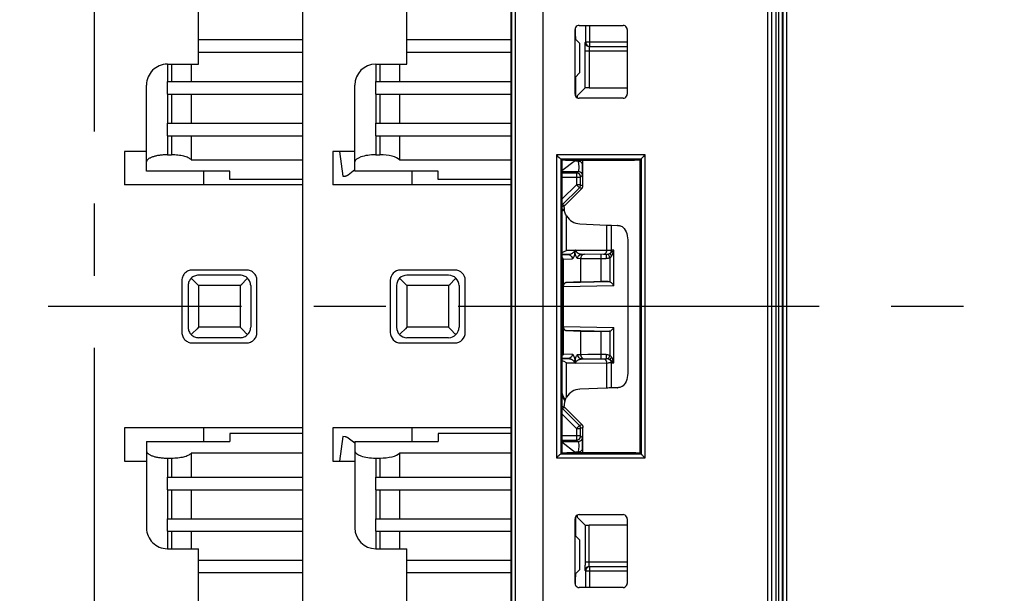
# Model space of a CAD drawing. Units: millimetres. Extents: x 0 to 420, y 0 to 297.
# Drawn here: x 35 to 59, y 134 to 148 of the extents above; entities that cross this region are included whole.
import ezdxf

# ---------------------------------------------------------------- set-up
doc = ezdxf.new("R2010")
doc.units = ezdxf.units.MM
doc.header["$LTSCALE"] = 23.1
doc.linetypes.add('CENTER', pattern=[0.6, 0.375, -0.075, 0.075, -0.075])
doc.linetypes.add('PHANTOM', pattern=[0.8, 0.45, -0.05, 0.1, -0.05, 0.1, -0.05])
doc.layers.get('0').update_dxf_attribs({"linetype": 'CONTINUOUS'})
doc.layers.add('AXIS_PART', color=7, linetype='CONTINUOUS')
doc.layers.add('DEFAULT_3', color=7, linetype='PHANTOM')
doc.styles.get("Standard").update_dxf_attribs({"font": 'arial.ttf'})
doc.dimstyles.new('DIMSTYLE_1', dxfattribs={"dimtxt": 3.5, "dimasz": 3.5, "dimexe": 1, "dimexo": 0, "dimgap": 0.875, "dimtad": 1, "dimdec": 0, "dimlfac": 2, "dimdsep": 46, "dimtxsty": 'Standard', "dimblk": '_FILLED', "dimblk1": '_FILLED', "dimblk2": '_FILLED', "dimcen": 0.09, "dimclrt": 5, "dimadec": 0, "dimazin": 0, "dimtp": 0.05, "dimtm": 0.05, "dimtfac": 1, "dimtdec": 0, "dimtofl": 0, "dimtmove": 0, "dimatfit": 3, "dimldrblk": '_FILLED', "dimfxl": 1, "dimtolj": 1, "dimarcsym": 0})

# ---------------------------------------------------------------- blocks, each defined once
blk = doc.blocks.new('_FILLED')
at = {"color": 0, "linetype": 'ByBlock'}
blk.add_solid([(0, 0), (-1, 0.1786), (-1, -0.1786)], dxfattribs=at)
blk = doc.blocks.new('*D1')
at = {"color": 2, "linetype": 'Continuous'}
for p, q in [((44.584, 190.216), (18.675, 190.216)), ((19.675, 190.216), (19.675, 141.183)), ((19.675, 92.15), (19.675, 141.183)), ((44.584, 92.15), (18.675, 92.15))]:
    blk.add_line(p, q, dxfattribs=at)
at = {"color": 2, "linetype": 'Continuous', "xscale": 3.5, "yscale": 3.5, "zscale": 3.5}
for p, rotation in [((19.675, 190.216), 90), ((19.675, 92.15), 270)]:
    blk.add_blockref('_FILLED', p, dxfattribs=dict(at, rotation=rotation))
at = {"color": 5, "linetype": 'Continuous', "insert": (15.3, 141.183), "char_height": 3.5, "width": 8.15799, "attachment_point": 2, "rotation": 90, "line_spacing_factor": 0.9}
blk.add_mtext('196', dxfattribs=at)
blk = doc.blocks.new('*D13')
at = {"color": 2, "linetype": 'Continuous'}
for p, q in [((76.957, 182.466), (28.463, 182.466)), ((29.463, 182.466), (29.463, 141.183)), ((29.463, 99.9), (29.463, 141.183)), ((76.957, 99.9), (28.463, 99.9))]:
    blk.add_line(p, q, dxfattribs=at)
at = {"color": 2, "linetype": 'Continuous', "xscale": 3.5, "yscale": 3.5, "zscale": 3.5}
for p, rotation in [((29.463, 182.466), 90), ((29.463, 99.9), 270)]:
    blk.add_blockref('_FILLED', p, dxfattribs=dict(at, rotation=rotation))
at = {"color": 5, "linetype": 'Continuous', "insert": (25.088, 141.183), "char_height": 3.5, "width": 8.15799, "attachment_point": 2, "rotation": 90, "line_spacing_factor": 0.9}
blk.add_mtext('165', dxfattribs=at)

msp = doc.modelspace()

# ---------------------------------------------------------------- linework, layer by layer
at = {"color": 9, "linetype": 'CENTER'}
msp.add_line((36.9569, 76.0536), (36.9569, 168.216), dxfattribs=at)
at = {"color": 7, "linetype": 'Continuous'}
for p, q in [((46.9569, 112.3219), (46.9569, 161.041)), ((46.968, 156.6775), (46.968, 125.6275)), ((53.2163, 125.7053), (53.2163, 156.6387)), ((44.4569, 146.9698), (44.4569, 149.6523)), ((48.4925, 146.2524), (48.4925, 147.8026)), ((48.7432, 147.9025), (48.7432, 147.4988)), ((49.7425, 147.8025), (49.7425, 146.2525)), ((46.9569, 147.5523), (44.4569, 147.5523)), ((48.6069, 147.4673), (48.4925, 147.5817)), ((48.5018, 147.6364), (48.5018, 147.5724)), ((48.6069, 146.7673), (48.6069, 147.4673)), ((46.9569, 147.2523), (44.4569, 147.2523)), ((48.7323, 146.3988), (48.7324, 147.3623)), ((48.8173, 147.4022), (48.8302, 147.4005)), ((49.7425, 147.3896), (48.834, 147.3896)), ((43.7069, 146.9698), (44.4569, 146.9698)), ((44.2815, 146.9698), (44.2815, 146.5523)), ((48.4925, 146.6529), (48.6069, 146.7673)), ((43.7069, 146.2523), (43.7069, 146.5523)), ((43.7069, 146.5523), (46.9569, 146.5523)), ((48.5018, 146.6621), (48.5018, 146.2125)), ((43.2069, 144.3977), (43.2069, 146.4698)), ((48.5424, 146.209), (48.7323, 146.3988)), ((48.8323, 146.3997), (49.7425, 146.3997)), ((43.7069, 146.2523), (46.9569, 146.2523)), ((44.2815, 146.2523), (44.2815, 145.5523)), ((43.7069, 145.2523), (43.7069, 145.5523)), ((43.7069, 145.5523), (46.9569, 145.5523)), ((43.7069, 145.2523), (46.9569, 145.2523)), ((44.2815, 145.2523), (44.2815, 144.6757)), ((42.6769, 144.8698), (42.6769, 144.0698)), ((43.2069, 144.8698), (42.6769, 144.8698)), ((43.7069, 144.7937), (43.8069, 144.7937)), ((44.2815, 144.6757), (46.9569, 144.6757)), ((48.0454, 144.7922), (48.0737, 144.764)), ((48.0737, 144.764), (48.107, 144.7323)), ((48.1555, 144.6919), (48.1547, 144.6922)), ((48.1757, 144.6717), (48.1555, 144.6919)), ((48.1757, 144.6717), (48.1757, 137.6334)), ((48.1757, 144.4146), (48.5007, 144.6689)), ((48.2608, 144.6688), (49.9183, 144.6689)), ((48.5015, 144.6382), (48.5026, 144.6689)), ((48.5697, 144.638), (48.5015, 144.6382)), ((48.6815, 144.0516), (48.6815, 144.6689)), ((50.0565, 144.6673), (50.0135, 144.6681)), ((50.0565, 144.6694), (50.0793, 144.6922)), ((50.0565, 137.6356), (50.0565, 144.6694)), ((50.0793, 144.6922), (50.0796, 144.6929)), ((45.2069, 144.3977), (43.2069, 144.3977)), ((44.5849, 144.0698), (44.5849, 144.3977)), ((45.2069, 144.2023), (45.2069, 144.3977)), ((48.1757, 144.3961), (48.5663, 144.3961)), ((48.5734, 144.4044), (48.5663, 144.3961)), ((48.6697, 144.4918), (48.67, 144.5522)), ((41.9569, 138.1023), (41.9569, 144.2023)), ((46.9569, 144.2023), (45.2069, 144.2023)), ((48.5258, 144.3556), (48.1757, 144.3556)), ((48.5517, 144.3522), (48.5258, 144.3556)), ((48.6258, 144.0747), (48.6258, 144.2556)), ((46.9569, 144.0698), (42.6769, 144.0698)), ((48.1757, 143.5832), (48.5965, 144.004)), ((48.2313, 143.56), (48.6522, 143.9809)), ((48.6806, 144.0386), (48.6815, 144.0516)), ((48.231, 143.5305), (48.2313, 143.5645)), ((48.2313, 143.5645), (48.2315, 143.5758)), ((48.2869, 143.326), (48.2747, 143.3479)), ((48.606, 143.1352), (49.2481, 143.1078)), ((49.3632, 143.1033), (49.5131, 143.0983)), ((49.7553, 142.7521), (49.7556, 142.7358)), ((49.7556, 142.7361), (49.7556, 139.5632)), ((48.207, 142.2901), (48.2074, 141.6367)), ((49.235, 142.4021), (49.1721, 142.4021)), ((45.6069, 142.0273), (44.3069, 142.0273)), ((45.4569, 141.9023), (44.4569, 141.9023)), ((45.4926, 141.6877), (45.6104, 141.8059)), ((45.6104, 141.8059), (45.6337, 141.829)), ((44.0569, 141.7773), (44.0569, 140.5273)), ((44.2069, 141.6523), (44.2069, 140.6523)), ((45.4569, 141.6523), (45.4926, 141.6877)), ((45.7069, 141.6523), (45.7069, 140.6523)), ((45.8569, 140.5273), (45.8569, 141.7773)), ((48.2084, 141.6247), (48.2084, 140.6742)), ((48.6238, 141.7441), (48.2849, 141.728)), ((48.6839, 141.7455), (48.7956, 141.7467)), ((48.7956, 141.7467), (48.9454, 141.7475)), ((48.9454, 141.7475), (49.1156, 141.7477)), ((49.2842, 141.7477), (49.1156, 141.7477)), ((44.4221, 140.6177), (44.3038, 140.4989)), ((44.4569, 140.6523), (44.4221, 140.6177)), ((48.2098, 140.6602), (48.2098, 140.0087)), ((44.3038, 140.4989), (44.2802, 140.4755)), ((45.4569, 140.4023), (44.4569, 140.4023)), ((48.2862, 140.5709), (48.6245, 140.5548)), ((48.9461, 140.5515), (48.7963, 140.5523)), ((49.1163, 140.5512), (48.9461, 140.5515)), ((49.2813, 140.5512), (49.1206, 140.5512)), ((44.3069, 140.2773), (45.6069, 140.2773)), ((49.1721, 139.8969), (49.235, 139.8969)), ((49.7556, 139.5634), (49.7553, 139.5472)), ((49.2481, 139.1913), (48.606, 139.1638)), ((49.5132, 139.2009), (49.3632, 139.1958)), ((48.2797, 138.9604), (48.2869, 138.9729)), ((48.5965, 138.2953), (48.1757, 138.7161)), ((48.2313, 138.735), (48.231, 138.7684)), ((48.6522, 138.3184), (48.2313, 138.7394)), ((48.6806, 138.2608), (48.6815, 138.2477)), ((48.6815, 137.6361), (48.6815, 138.2477)), ((42.6769, 138.2348), (42.6769, 137.4348)), ((46.9569, 138.2348), (42.6769, 138.2348)), ((44.5849, 137.9069), (44.5849, 138.2348)), ((45.2069, 138.1023), (45.2069, 137.9069)), ((46.9569, 138.1023), (45.2069, 138.1023)), ((48.6224, 138.0179), (48.6258, 138.0438)), ((48.6258, 138.0438), (48.6258, 138.2246)), ((43.2069, 137.9069), (43.2069, 135.8348)), ((43.2069, 137.9069), (45.2069, 137.9069)), ((48.1757, 137.9438), (48.5258, 137.9438)), ((48.5663, 137.9033), (48.1757, 137.9032)), ((48.5001, 137.6361), (48.1757, 137.89)), ((48.67, 137.7471), (48.6697, 137.8075)), ((44.2815, 137.6288), (44.2815, 137.0523)), ((46.9569, 137.6288), (44.2815, 137.6288)), ((48.0737, 137.5411), (48.0454, 137.5129)), ((48.1547, 137.6129), (48.1555, 137.6131)), ((48.1757, 137.6334), (48.1555, 137.6131)), ((49.9497, 137.6363), (48.291, 137.6362)), ((48.5015, 137.6612), (48.5697, 137.6613)), ((48.5024, 137.6361), (48.5015, 137.6612)), ((48.5015, 137.6612), (48.5016, 137.6361)), ((48.5756, 137.7283), (48.5696, 137.6613)), ((50.0565, 137.6356), (50.0793, 137.6128)), ((50.0796, 137.6122), (50.0793, 137.6128)), ((42.6769, 137.4348), (43.2069, 137.4348)), ((43.7069, 137.5109), (43.8069, 137.5109)), ((43.7069, 136.7523), (43.7069, 137.0523)), ((43.7069, 137.0523), (46.9569, 137.0523)), ((43.7069, 136.7523), (46.9569, 136.7523)), ((44.2815, 136.7523), (44.2815, 136.0523)), ((43.7069, 135.7523), (43.7069, 136.0523)), ((43.7069, 136.0523), (46.9569, 136.0523)), ((48.4925, 134.5024), (48.4925, 136.0526)), ((48.5018, 136.0926), (48.5018, 135.6424)), ((48.7323, 135.9005), (48.5424, 136.0904)), ((48.7323, 135.9005), (48.7324, 134.9371)), ((49.7425, 135.8997), (48.8323, 135.8997)), ((49.7425, 136.0525), (49.7425, 134.5025)), ((43.7069, 135.7523), (46.9569, 135.7523)), ((44.2815, 135.7523), (44.2815, 135.3348)), ((48.6069, 135.5373), (48.4925, 135.6517)), ((48.6069, 134.8373), (48.6069, 135.5373)), ((43.7069, 135.3348), (44.4569, 135.3348)), ((44.4569, 132.6523), (44.4569, 135.3348)), ((46.9569, 135.0523), (44.4569, 135.0523)), ((46.9569, 134.7523), (44.4569, 134.7523)), ((48.4925, 134.7229), (48.6069, 134.8373)), ((48.5018, 134.7321), (48.5018, 134.6629)), ((48.7466, 134.8264), (48.7432, 134.8005)), ((48.7432, 134.8005), (48.7432, 134.4025)), ((48.7566, 134.8505), (48.7466, 134.8264)), ((48.834, 134.9097), (49.7425, 134.9097))]:
    msp.add_line(p, q, dxfattribs=at)
at = {"color": 9, "linetype": 'Continuous'}
for p, q in [((53.5745, 125.5716), (53.5745, 156.7334)), ((47.0569, 156.6479), (47.0569, 125.6867)), ((47.7298, 125.6977), (47.7298, 156.6424)), ((53.1088, 156.6382), (53.1088, 125.7061)), ((53.3172, 125.7045), (53.3172, 156.6391)), ((53.3706, 156.6374), (53.3706, 125.6676)), ((53.4706, 125.6696), (53.4706, 156.6354)), ((53.4745, 156.6354), (53.4745, 125.6696)), ((48.8432, 147.3988), (48.8432, 147.9025)), ((48.7432, 147.4988), (48.734, 147.4896)), ((49.7425, 147.4988), (48.7432, 147.4988)), ((48.7323, 147.2896), (49.7425, 147.2896)), ((43.7069, 146.9698), (43.7069, 146.5523)), ((43.8069, 146.9698), (43.8069, 146.5523)), ((46.968, 146.824), (46.9569, 146.824)), ((43.7069, 146.2523), (43.7069, 145.5523)), ((43.8069, 146.2523), (43.8069, 145.5523)), ((43.7069, 145.2523), (43.7069, 144.7937)), ((43.8069, 145.2523), (43.8069, 144.7937)), ((48.0454, 144.7922), (48.0454, 137.5129)), ((50.1705, 144.7922), (48.0454, 144.7922)), ((48.1555, 137.6131), (48.1555, 144.6919)), ((48.5707, 144.6689), (48.5697, 144.638)), ((48.6741, 144.6689), (48.67, 144.5522)), ((50.0796, 144.6929), (50.0796, 137.6122)), ((50.1705, 137.5129), (50.1705, 144.7922)), ((48.5258, 144.3556), (48.5663, 144.3961)), ((48.1757, 144.2556), (48.6258, 144.2556)), ((48.5258, 144.3556), (48.5258, 144.0747)), ((48.6662, 144.2961), (48.6258, 144.2556)), ((48.6626, 144.3229), (48.6663, 144.2961)), ((48.1757, 143.7247), (48.5258, 144.0747)), ((48.5258, 144.0747), (48.5965, 144.004)), ((48.6258, 144.0747), (48.5258, 144.0747)), ((48.6522, 143.9809), (48.5965, 144.004)), ((48.6258, 144.0747), (48.6815, 144.0516)), ((48.1778, 143.5373), (48.2322, 143.5909)), ((48.2869, 142.4981), (48.2869, 143.326)), ((48.5949, 143.1464), (48.5947, 143.1465)), ((49.2481, 143.1078), (49.2481, 142.5029)), ((49.3632, 142.5015), (49.3632, 143.1033)), ((48.4924, 142.4981), (48.2869, 142.4981)), ((48.5049, 142.5074), (49.2923, 142.5024)), ((49.2923, 142.5024), (49.3632, 142.5015)), ((49.4195, 142.5004), (49.3632, 142.5015)), ((49.4195, 141.6486), (49.4195, 142.5004)), ((48.1757, 142.3926), (48.3255, 142.3982)), ((48.3255, 142.3982), (48.1757, 142.3982)), ((48.207, 142.2901), (48.4228, 142.2982)), ((48.5563, 142.3082), (48.6238, 142.305)), ((48.6238, 142.305), (48.6238, 141.7441)), ((48.6546, 142.4082), (48.7221, 142.405)), ((49.235, 142.4021), (48.6546, 142.4082)), ((49.1198, 142.3271), (49.1196, 142.3714)), ((49.1199, 141.7477), (49.1198, 142.3271)), ((49.1199, 142.3021), (49.2358, 142.3021)), ((49.1924, 142.4066), (49.1721, 142.4029)), ((49.2977, 142.3934), (49.3106, 142.3611)), ((49.3106, 142.3611), (49.3272, 142.3189)), ((49.3272, 142.3189), (49.3272, 141.7396)), ((44.4569, 141.6523), (44.4569, 140.6523)), ((45.4569, 141.6523), (44.4569, 141.6523)), ((45.4569, 141.6523), (45.4569, 140.6523)), ((49.4195, 141.6486), (48.2084, 141.6247)), ((48.2849, 141.728), (49.2842, 141.7477)), ((45.4569, 140.6523), (44.4569, 140.6523)), ((48.2084, 140.6742), (49.4195, 140.6504)), ((49.4195, 139.7986), (49.4195, 140.6504)), ((49.2842, 140.5512), (48.2862, 140.5709)), ((48.6245, 140.5548), (48.6245, 139.994)), ((49.3272, 140.5594), (49.3272, 139.98)), ((48.3264, 139.9008), (48.1757, 139.9064)), ((48.1757, 139.9008), (48.3264, 139.9008)), ((48.4237, 140.0008), (48.2098, 140.0087)), ((48.6245, 139.994), (48.5572, 139.9908)), ((48.6473, 139.9943), (48.6245, 139.994)), ((48.7984, 139.9954), (48.6473, 139.9943)), ((48.6555, 139.8908), (49.235, 139.8969)), ((49.1206, 139.9969), (48.7984, 139.9954)), ((49.2358, 139.9969), (49.1206, 139.9969)), ((49.3126, 139.9852), (49.3272, 139.98)), ((48.2869, 138.9729), (48.2869, 139.8008)), ((48.2869, 139.8008), (48.4933, 139.8008)), ((48.5058, 139.7916), (49.2923, 139.7965)), ((49.2452, 139.8228), (49.2481, 139.7961)), ((49.2481, 139.7961), (49.2481, 139.1913)), ((49.3632, 139.7975), (49.2923, 139.7965)), ((49.3632, 139.7975), (49.4195, 139.7986)), ((49.3632, 139.1958), (49.3632, 139.7975)), ((48.1924, 138.9757), (48.1757, 139.0049)), ((48.2103, 138.9449), (48.1924, 138.9757)), ((48.5947, 139.1528), (48.5949, 139.1528)), ((48.2322, 138.7084), (48.1757, 138.7641)), ((48.2357, 138.9282), (48.251, 138.8944)), ((48.5258, 138.2246), (48.1757, 138.5747)), ((48.5965, 138.2953), (48.5258, 138.2246)), ((48.5965, 138.2953), (48.6522, 138.3184)), ((48.6815, 138.2477), (48.6258, 138.2246)), ((48.6258, 138.0438), (48.1757, 138.0438)), ((48.5258, 138.2246), (48.5258, 137.9438)), ((48.5258, 138.2246), (48.6258, 138.2246)), ((48.6258, 138.0438), (48.6662, 138.0033)), ((48.5663, 137.9033), (48.5258, 137.9438)), ((48.5931, 137.9069), (48.5663, 137.9033)), ((48.5697, 137.6613), (48.5705, 137.6361)), ((48.67, 137.7471), (48.6739, 137.6361)), ((43.7069, 137.5109), (43.7069, 137.0523)), ((43.8069, 137.5109), (43.8069, 137.0523)), ((48.0454, 137.5129), (50.1705, 137.5129)), ((43.7069, 136.7523), (43.7069, 136.0523)), ((43.8069, 136.7523), (43.8069, 136.0523)), ((48.8323, 135.0097), (48.8323, 135.8997)), ((43.7069, 135.7523), (43.7069, 135.3348)), ((43.8069, 135.7523), (43.8069, 135.3348)), ((46.9569, 135.4754), (46.968, 135.4754)), ((49.7425, 135.0097), (48.7323, 135.0097)), ((48.7326, 134.8989), (48.7324, 134.9371)), ((48.8329, 134.9601), (48.8323, 135.0097)), ((48.8334, 134.9232), (48.8329, 134.9601)), ((48.733, 134.8443), (48.7326, 134.8989)), ((48.734, 134.8097), (48.7432, 134.8005)), ((48.7432, 134.8005), (49.7425, 134.8005)), ((48.8072, 134.906), (48.834, 134.9097)), ((48.8432, 134.4025), (48.8432, 134.9005))]:
    msp.add_line(p, q, dxfattribs=at)
at = {"color": 7, "linetype": 'Continuous'}
for points in [[(48.5925, 147.9025), (48.5665, 147.8991), (48.5424, 147.8891), (48.5217, 147.8732), (48.5059, 147.8526), (48.4959, 147.8285), (48.4925, 147.8026)], [(49.7425, 147.8025), (49.7391, 147.8285), (49.7291, 147.8526), (49.7134, 147.8732), (49.6928, 147.8891), (49.6688, 147.8991), (49.6429, 147.9025)], [(48.7432, 147.4988), (48.7466, 147.4729), (48.7566, 147.4488), (48.7725, 147.4281), (48.7932, 147.4122), (48.8173, 147.4022)], [(48.4925, 146.2524), (48.4959, 146.2266), (48.5059, 146.2025), (48.5217, 146.1819), (48.5423, 146.166), (48.5665, 146.156), (48.5925, 146.1525)], [(49.6429, 146.1525), (49.6688, 146.156), (49.6928, 146.166), (49.7134, 146.1818), (49.7291, 146.2025), (49.7391, 146.2266), (49.7425, 146.2525)], [(48.107, 144.7323), (48.1213, 144.7191), (48.1338, 144.7081), (48.1437, 144.6997), (48.1508, 144.6945), (48.1547, 144.6922)], [(48.2608, 144.6688), (48.2318, 144.6685), (48.2038, 144.6681), (48.1772, 144.6675), (48.1757, 144.6674)], [(48.5696, 144.6381), (48.5756, 144.5714), (48.579, 144.5126), (48.5797, 144.464), (48.5779, 144.4275), (48.5734, 144.4044)], [(48.67, 144.5522), (48.6691, 144.5637), (48.6663, 144.5751), (48.6617, 144.5862), (48.6555, 144.5966), (48.6477, 144.606), (48.6387, 144.6144), (48.6286, 144.6216), (48.6177, 144.6275), (48.6062, 144.6321), (48.5942, 144.6354), (48.582, 144.6373), (48.5697, 144.638)], [(50.0135, 144.6681), (49.9816, 144.6685), (49.9499, 144.6688), (49.9183, 144.6689)], [(50.1705, 144.7922), (50.1522, 144.7734), (50.1351, 144.756), (50.1199, 144.74), (50.1066, 144.7257), (50.0955, 144.7135), (50.0871, 144.7036), (50.0817, 144.6968), (50.0796, 144.6929)], [(48.6258, 144.2556), (48.6224, 144.2815), (48.6124, 144.3056), (48.5965, 144.3263), (48.5758, 144.3422), (48.5517, 144.3522)], [(48.5965, 144.004), (48.6051, 144.0138), (48.6124, 144.0247), (48.6182, 144.0364), (48.6224, 144.0488), (48.6249, 144.0617), (48.6258, 144.0747)], [(48.6522, 143.9809), (48.6608, 143.9908), (48.6681, 144.0016), (48.6739, 144.0134), (48.6781, 144.0258), (48.6806, 144.0386)], [(48.231, 143.5305), (48.231, 143.5227), (48.2312, 143.5147), (48.2316, 143.5064), (48.2321, 143.4979), (48.2329, 143.4892), (48.2339, 143.4803)], [(48.2315, 143.5758), (48.2317, 143.5836), (48.232, 143.5888), (48.2322, 143.5909)], [(48.2361, 143.4653), (48.2357, 143.4678), (48.2353, 143.4703), (48.2349, 143.4729), (48.2346, 143.4754), (48.2342, 143.4779), (48.2339, 143.4803)], [(48.2747, 143.3479), (48.2641, 143.3704), (48.2548, 143.3936), (48.247, 143.4173), (48.2408, 143.4412), (48.2361, 143.4653)], [(49.5178, 143.0981), (49.5347, 143.0966), (49.5516, 143.094), (49.5684, 143.0902), (49.5853, 143.0853), (49.602, 143.0792), (49.6187, 143.072)], [(49.6187, 143.072), (49.6478, 143.0513), (49.6737, 143.0234), (49.6963, 142.9874), (49.7155, 142.9458), (49.7312, 142.9004), (49.7431, 142.8521), (49.7511, 142.8029), (49.7553, 142.7521)], [(48.1757, 142.4468), (48.1822, 142.4499), (48.2313, 142.4725), (48.2869, 142.4981)], [(48.4901, 142.4322), (48.491, 142.4418), (48.4926, 142.4526), (48.4957, 142.4666), (48.4998, 142.4799), (48.5028, 142.4925), (48.501, 142.5058)], [(48.5049, 142.5074), (48.5023, 142.5037), (48.4999, 142.5012), (48.4979, 142.5), (48.4961, 142.4995), (48.4942, 142.4988), (48.4924, 142.4981)], [(48.5067, 142.5105), (48.5074, 142.5051), (48.5085, 142.4999), (48.51, 142.4949), (48.5118, 142.49), (48.5139, 142.4853), (48.5163, 142.4807), (48.5187, 142.4762), (48.5213, 142.4718), (48.5241, 142.4674), (48.5269, 142.4632), (48.53, 142.4591), (48.5333, 142.455), (48.5368, 142.4512), (48.5405, 142.4475), (48.5444, 142.4439), (48.5486, 142.4405), (48.5531, 142.4372), (48.5578, 142.4341), (48.5629, 142.4312), (48.5682, 142.4284), (48.5738, 142.4257), (48.5797, 142.4232), (48.5858, 142.4209), (48.5922, 142.4187), (48.5989, 142.4166), (48.6059, 142.4147), (48.6132, 142.413), (48.6207, 142.4115), (48.6287, 142.4102), (48.6369, 142.4092), (48.6456, 142.4085), (48.6546, 142.4082)], [(49.4195, 142.5004), (49.4082, 142.4885), (49.3961, 142.4768), (49.3834, 142.4657), (49.3696, 142.4546), (49.3542, 142.443), (49.337, 142.4316)], [(49.3651, 142.3618), (49.3787, 142.3826), (49.3902, 142.4042), (49.3995, 142.4265), (49.4072, 142.4498), (49.414, 142.4745), (49.4195, 142.5004)], [(48.207, 142.2902), (48.2066, 142.2942), (48.2059, 142.2978), (48.2048, 142.3008), (48.2036, 142.3033), (48.2028, 142.3048), (48.202, 142.306), (48.2011, 142.3074), (48.2, 142.3089), (48.1988, 142.3104), (48.1975, 142.3119), (48.196, 142.3135), (48.1944, 142.3151), (48.1926, 142.3167), (48.1906, 142.3184), (48.1885, 142.3202), (48.1861, 142.3219), (48.1834, 142.3238), (48.1807, 142.3256), (48.1787, 142.3269), (48.177, 142.3279), (48.1757, 142.3286)], [(44.2802, 141.829), (44.3036, 141.8058), (44.3888, 141.7204)], [(44.3888, 141.7204), (44.4218, 141.6872), (44.4569, 141.6523)], [(48.2851, 141.728), (48.2801, 141.7276), (48.2754, 141.7268), (48.2709, 141.7257), (48.2665, 141.7243), (48.2624, 141.7226), (48.2584, 141.7207), (48.2547, 141.7186), (48.251, 141.7163), (48.2476, 141.7138), (48.2443, 141.7112), (48.2411, 141.7083), (48.2381, 141.7054), (48.2352, 141.7022), (48.2324, 141.6989), (48.2298, 141.6955), (48.2273, 141.6919), (48.2249, 141.6882), (48.2227, 141.6843), (48.2206, 141.6803), (48.2186, 141.676), (48.2167, 141.6716), (48.2149, 141.6668), (48.2134, 141.6623), (48.2117, 141.6564), (48.2097, 141.6477), (48.2074, 141.6367)], [(48.2087, 141.6419), (48.2091, 141.6387), (48.2093, 141.6358), (48.209, 141.633), (48.2087, 141.6304), (48.2085, 141.6276), (48.2084, 141.6247)], [(48.6238, 141.7441), (48.6474, 141.7449), (48.6839, 141.7455)], [(49.3272, 141.7396), (49.32, 141.7422), (49.3126, 141.7443), (49.3051, 141.7459), (49.2974, 141.747), (49.2894, 141.7476), (49.2813, 141.7477)], [(49.4195, 141.6486), (49.4096, 141.6681), (49.3973, 141.6861), (49.3833, 141.7019), (49.3677, 141.7159), (49.3501, 141.7282), (49.331, 141.738)], [(45.5252, 140.584), (45.4922, 140.6172), (45.4569, 140.6523)], [(48.2098, 140.6602), (48.2106, 140.6544), (48.2115, 140.649), (48.2126, 140.644), (48.2139, 140.6393), (48.2152, 140.6348), (48.2166, 140.6307), (48.2182, 140.6267), (48.2198, 140.6228), (48.2216, 140.6191), (48.2234, 140.6155), (48.2254, 140.612), (48.2274, 140.6087), (48.2296, 140.6055), (48.2319, 140.6023), (48.2343, 140.5993), (48.2367, 140.5964), (48.2394, 140.5935), (48.2421, 140.5908), (48.2449, 140.5883), (48.2479, 140.5858), (48.251, 140.5835), (48.2543, 140.5813), (48.2577, 140.5793), (48.2613, 140.5774), (48.265, 140.5757), (48.2689, 140.5742), (48.273, 140.573), (48.2772, 140.572), (48.2817, 140.5713), (48.2863, 140.5709)], [(49.331, 140.5609), (49.3501, 140.5707), (49.3677, 140.583), (49.3833, 140.597), (49.3973, 140.6128), (49.4096, 140.6308), (49.4195, 140.6504)], [(45.6337, 140.4755), (45.6103, 140.4987), (45.5252, 140.584)], [(48.7963, 140.5523), (48.6846, 140.5534), (48.6481, 140.5541), (48.6245, 140.5548)], [(49.3272, 140.5594), (49.32, 140.5568), (49.3126, 140.5547), (49.3051, 140.5531), (49.2974, 140.552), (49.2894, 140.5513), (49.2813, 140.5512)], [(48.2098, 140.0087), (48.2094, 140.0047), (48.2087, 140.0011), (48.2075, 139.998), (48.2063, 139.9955), (48.2055, 139.994), (48.2048, 139.9928), (48.2038, 139.9914), (48.2027, 139.9899), (48.2015, 139.9884), (48.2002, 139.9869), (48.1987, 139.9853), (48.1971, 139.9837), (48.1953, 139.982), (48.1933, 139.9803), (48.1911, 139.9786), (48.1887, 139.9768), (48.186, 139.9749), (48.1833, 139.9732), (48.1812, 139.9719), (48.1794, 139.9708), (48.178, 139.97), (48.1768, 139.9693), (48.1757, 139.9687)], [(48.3264, 139.9008), (48.3386, 139.9003), (48.3504, 139.8992), (48.3616, 139.8976), (48.3723, 139.8954), (48.3826, 139.8928), (48.3923, 139.8898), (48.4015, 139.8863), (48.4101, 139.8824), (48.4183, 139.878), (48.4259, 139.8731), (48.4333, 139.8677), (48.4403, 139.8619), (48.447, 139.8555), (48.4532, 139.8487), (48.459, 139.8414), (48.4645, 139.8337)], [(48.5076, 139.7885), (48.5079, 139.7939), (48.5085, 139.7993), (48.5096, 139.8045), (48.511, 139.8096), (48.5128, 139.8145), (48.5149, 139.8192), (48.5173, 139.8237), (48.52, 139.828), (48.5229, 139.8321), (48.526, 139.8361), (48.5293, 139.8399), (48.5328, 139.8437), (48.5364, 139.8473), (48.5403, 139.8509), (48.5443, 139.8544), (48.5486, 139.8578), (48.5531, 139.861), (48.5578, 139.8642), (48.5627, 139.8672), (48.5679, 139.8701), (48.5734, 139.8729), (48.5792, 139.8755), (48.5853, 139.8779), (48.5918, 139.8802), (48.5985, 139.8823), (48.6056, 139.8842), (48.6131, 139.8859), (48.6209, 139.8874), (48.629, 139.8887), (48.6375, 139.8897), (48.6463, 139.8904), (48.6555, 139.8908)], [(49.4195, 139.7986), (49.4139, 139.8247), (49.4071, 139.8495), (49.3993, 139.8728), (49.3901, 139.8951), (49.3786, 139.9166), (49.3651, 139.9372)], [(48.2869, 139.8008), (48.2313, 139.8264), (48.1822, 139.8491), (48.1757, 139.8522)], [(48.4911, 139.8669), (48.4915, 139.8613), (48.4921, 139.8555), (48.4928, 139.8496), (48.4938, 139.8438), (48.495, 139.8382), (48.4963, 139.8329), (48.4975, 139.828), (48.4987, 139.8233), (48.4997, 139.8188), (48.5005, 139.8142), (48.5022, 139.8048)], [(48.4933, 139.8008), (48.4952, 139.8001), (48.4971, 139.7994), (48.499, 139.7988), (48.501, 139.7976), (48.5033, 139.7951), (48.5058, 139.7916)], [(48.5022, 139.8048), (48.5036, 139.7984), (48.5057, 139.7914)], [(49.337, 139.8673), (49.3544, 139.8559), (49.3699, 139.8442), (49.3836, 139.833), (49.3963, 139.822), (49.4083, 139.8103), (49.4195, 139.7986)], [(49.7553, 139.5472), (49.7511, 139.4964), (49.7431, 139.4471), (49.7312, 139.3989), (49.7155, 139.3534), (49.6963, 139.3118), (49.6737, 139.2758), (49.6478, 139.2479), (49.6187, 139.2273)], [(49.6187, 139.2273), (49.602, 139.22), (49.5853, 139.2139), (49.5684, 139.209), (49.5516, 139.2052), (49.5347, 139.2026), (49.5178, 139.2011)], [(48.251, 138.8944), (48.2558, 138.908), (48.261, 138.9214), (48.2668, 138.9346), (48.273, 138.9476), (48.2797, 138.9604)], [(48.2319, 138.7975), (48.2311, 138.7826), (48.231, 138.7684)], [(48.2322, 138.7084), (48.2319, 138.7106), (48.2317, 138.7158), (48.2315, 138.7237), (48.2313, 138.735)], [(48.2419, 138.8625), (48.2382, 138.8458), (48.2354, 138.8293), (48.2333, 138.8132), (48.2319, 138.7975)], [(48.2473, 138.8826), (48.2463, 138.8792), (48.2454, 138.8759), (48.2445, 138.8726), (48.2436, 138.8692), (48.2427, 138.8658), (48.2419, 138.8625)], [(48.2473, 138.8826), (48.2479, 138.8846), (48.2485, 138.8867), (48.2492, 138.8886), (48.2498, 138.8906), (48.2504, 138.8925), (48.251, 138.8944)], [(48.6258, 138.2246), (48.6249, 138.2377), (48.6224, 138.2505), (48.6182, 138.2629), (48.6124, 138.2746), (48.6051, 138.2855), (48.5965, 138.2953)], [(48.6522, 138.3184), (48.6608, 138.3086), (48.6681, 138.2977), (48.6739, 138.286), (48.6781, 138.2736), (48.6806, 138.2608)], [(48.5258, 137.9438), (48.5517, 137.9472), (48.5758, 137.9572), (48.5965, 137.973), (48.6124, 137.9938), (48.6224, 138.0179)], [(48.5663, 137.9033), (48.5734, 137.895), (48.5779, 137.8722)], [(48.5779, 137.8722), (48.5797, 137.8358), (48.579, 137.7873), (48.5756, 137.7283)], [(48.1547, 137.6128), (48.1508, 137.6106), (48.1437, 137.6054), (48.1338, 137.597), (48.1213, 137.5859), (48.107, 137.5727), (48.0737, 137.5411)], [(48.1757, 137.6376), (48.1769, 137.6376), (48.2035, 137.637), (48.2314, 137.6366)], [(48.2314, 137.6366), (48.2606, 137.6363), (48.291, 137.6362)], [(48.5697, 137.6613), (48.582, 137.662), (48.5943, 137.664), (48.6063, 137.6673), (48.6179, 137.672), (48.6288, 137.6779), (48.6389, 137.6851), (48.648, 137.6936), (48.6557, 137.7031), (48.6619, 137.7135), (48.6664, 137.7246), (48.6691, 137.7358), (48.67, 137.7471)], [(49.9497, 137.6363), (49.9813, 137.6365), (50.0131, 137.637), (50.0565, 137.6378)], [(50.0796, 137.6122), (50.0817, 137.6082), (50.0871, 137.6014), (50.0955, 137.5916), (50.1066, 137.5793), (50.1198, 137.5651), (50.1351, 137.549), (50.1522, 137.5317), (50.1705, 137.5129)], [(48.5925, 136.1525), (48.5665, 136.1491), (48.5424, 136.1391), (48.5217, 136.1232), (48.5059, 136.1026), (48.4959, 136.0785), (48.4925, 136.0526)], [(49.7425, 136.0525), (49.7391, 136.0785), (49.7291, 136.1026), (49.7134, 136.1232), (49.6928, 136.1391), (49.6688, 136.1491), (49.6429, 136.1525)], [(48.8432, 134.9005), (48.8173, 134.8971), (48.7932, 134.8871), (48.7725, 134.8712), (48.7566, 134.8505)], [(48.4925, 134.5024), (48.4959, 134.4766), (48.5059, 134.4525), (48.5217, 134.4319), (48.5423, 134.416), (48.5665, 134.406), (48.5925, 134.4025)], [(49.6429, 134.4025), (49.6688, 134.406), (49.6928, 134.416), (49.7134, 134.4318), (49.7291, 134.4525), (49.7391, 134.4766), (49.7425, 134.5025)]]:
    msp.add_lwpolyline(points, dxfattribs=at)
at = {"color": 9, "linetype": 'Continuous'}
for points in [[(48.7324, 147.3623), (48.7328, 147.4304), (48.733, 147.4551), (48.7333, 147.4737), (48.7337, 147.485), (48.734, 147.4896)], [(48.7482, 147.4383), (48.7377, 147.4628), (48.734, 147.4896)], [(48.834, 147.3896), (48.8089, 147.3928), (48.7851, 147.4024), (48.7644, 147.4178), (48.7482, 147.4383)], [(48.834, 147.3896), (48.8335, 147.3861), (48.8331, 147.376), (48.8328, 147.3598), (48.8325, 147.3389), (48.8323, 147.315), (48.8323, 146.3997)], [(50.0793, 144.6922), (49.7584, 144.6922), (48.1547, 144.6922)], [(48.5663, 144.3961), (48.5914, 144.3929), (48.6152, 144.3833)], [(48.6152, 144.3833), (48.6359, 144.3679), (48.6521, 144.3474), (48.6626, 144.3229)], [(48.6677, 144.3269), (48.6684, 144.3652), (48.6697, 144.4918)], [(48.6662, 144.2961), (48.667, 144.3041), (48.6677, 144.3269)], [(48.2339, 143.4803), (48.2055, 143.4792), (48.1798, 143.4776), (48.1757, 143.4772)], [(48.2361, 143.4653), (48.2066, 143.4551), (48.1791, 143.4445), (48.1757, 143.443)], [(48.4924, 142.4981), (48.4863, 142.4934), (48.4807, 142.4882), (48.4756, 142.4828), (48.471, 142.4772), (48.467, 142.4713), (48.4636, 142.4653)], [(49.2481, 142.5029), (49.2456, 142.4778), (49.2383, 142.4541), (49.2265, 142.4335), (49.211, 142.4172), (49.1924, 142.4066)], [(49.337, 142.4316), (49.3446, 142.4413), (49.351, 142.452), (49.3562, 142.4635), (49.36, 142.4758), (49.3624, 142.4885), (49.3632, 142.5015)], [(48.4636, 142.4653), (48.4539, 142.4507), (48.4407, 142.437), (48.4224, 142.4239), (48.4033, 142.4138), (48.3876, 142.4077), (48.3706, 142.4032), (48.3496, 142.3996), (48.3255, 142.3982)], [(48.3255, 142.3982), (48.35, 142.3947), (48.3731, 142.385), (48.3932, 142.3695), (48.409, 142.3491), (48.4192, 142.3248), (48.4228, 142.2982)], [(48.4228, 142.2982), (48.4345, 142.3015), (48.4452, 142.3089), (48.455, 142.3203), (48.4638, 142.3353), (48.4717, 142.3531), (48.4787, 142.3748), (48.4849, 142.4014), (48.4901, 142.4324)], [(48.4901, 142.4324), (48.488, 142.4384), (48.4848, 142.4444), (48.4805, 142.4502), (48.4753, 142.4558), (48.4696, 142.4608), (48.4636, 142.4653)], [(48.4901, 142.4324), (48.4956, 142.404), (48.5019, 142.3795), (48.5089, 142.3594), (48.5167, 142.3427), (48.5254, 142.3288), (48.5349, 142.3182), (48.5451, 142.3114), (48.5563, 142.3082)], [(48.5563, 142.3082), (48.5595, 142.3333), (48.5689, 142.357), (48.584, 142.3777), (48.6042, 142.394), (48.6282, 142.4045), (48.6546, 142.4082)], [(48.7221, 142.405), (48.6974, 142.4017), (48.6741, 142.3922), (48.6537, 142.3767), (48.6378, 142.3563), (48.6274, 142.3318), (48.6238, 142.305)], [(48.6238, 142.305), (48.6464, 142.3046), (48.6833, 142.3043), (49.1199, 142.3021)], [(49.1196, 142.3714), (49.1195, 142.3876), (49.1192, 142.3982), (49.119, 142.4021)], [(49.235, 142.4021), (49.2449, 142.4023), (49.2547, 142.403), (49.2642, 142.4041), (49.2734, 142.4058), (49.2822, 142.4078), (49.2907, 142.4103)], [(49.235, 142.4021), (49.2352, 142.3987), (49.2354, 142.389), (49.2356, 142.3736)], [(49.2356, 142.3736), (49.2358, 142.3288), (49.2358, 142.3021)], [(49.3272, 142.3189), (49.3127, 142.3138), (49.2979, 142.3096), (49.2827, 142.3063), (49.2673, 142.304), (49.2517, 142.3026), (49.2358, 142.3021)], [(49.2907, 142.4103), (49.2985, 142.4131), (49.3063, 142.4161), (49.314, 142.4195), (49.3217, 142.4232), (49.3293, 142.4272), (49.337, 142.4316)], [(49.2907, 142.4103), (49.2933, 142.4042), (49.2977, 142.3934)], [(49.3651, 142.3618), (49.3593, 142.3533), (49.3533, 142.3453), (49.3471, 142.3379), (49.3407, 142.331), (49.3341, 142.3247), (49.3272, 142.3189)], [(49.337, 142.4316), (49.3371, 142.4243), (49.339, 142.4148), (49.3429, 142.4033), (49.3487, 142.3903), (49.3562, 142.3762), (49.3651, 142.3618)], [(49.1197, 139.8969), (49.12, 139.9003), (49.1202, 139.9099), (49.1203, 139.9254), (49.1205, 139.9458), (49.1206, 140.5512)], [(48.4237, 140.0008), (48.4206, 139.9758), (48.4113, 139.9522), (48.3963, 139.9316), (48.3764, 139.9154), (48.3526, 139.9047), (48.3264, 139.9008)], [(48.491, 139.8666), (48.4858, 139.8974), (48.4797, 139.9239), (48.4727, 139.9456), (48.4648, 139.9634), (48.456, 139.9785), (48.4462, 139.99), (48.4354, 139.9974), (48.4237, 140.0008)], [(48.5572, 139.9908), (48.5461, 139.9876), (48.5359, 139.9808), (48.5264, 139.9703), (48.5178, 139.9564), (48.5099, 139.9398), (48.5029, 139.9197), (48.4966, 139.8952), (48.491, 139.8666)], [(48.6555, 139.8908), (48.6308, 139.894), (48.6075, 139.9036), (48.5872, 139.919), (48.5712, 139.9395), (48.5608, 139.964), (48.5572, 139.9908)], [(48.6245, 139.994), (48.6277, 139.9689), (48.6371, 139.9451), (48.6523, 139.9244), (48.6724, 139.9082), (48.6965, 139.8977), (48.7229, 139.894)], [(49.1721, 139.8961), (49.1911, 139.8928), (49.2091, 139.8831)], [(49.2358, 139.9969), (49.2357, 139.9482), (49.2356, 139.9276), (49.2354, 139.9113), (49.2352, 139.9007), (49.235, 139.8969)], [(49.2907, 139.8886), (49.2821, 139.8912), (49.2731, 139.8932), (49.2639, 139.8949), (49.2545, 139.896), (49.2448, 139.8967), (49.235, 139.8969)], [(49.2358, 139.9969), (49.2515, 139.9964), (49.2671, 139.995), (49.2825, 139.9927), (49.2977, 139.9894), (49.3126, 139.9852)], [(49.3272, 139.98), (49.3041, 139.9215), (49.2981, 139.9065), (49.2935, 139.8952), (49.2907, 139.8886)], [(49.3272, 139.98), (49.334, 139.9743), (49.3407, 139.9679), (49.3471, 139.9611), (49.3533, 139.9536), (49.3593, 139.9457), (49.3651, 139.9372)], [(49.337, 139.8673), (49.3371, 139.8747), (49.339, 139.8841), (49.3429, 139.8956), (49.3487, 139.9087), (49.3562, 139.9228), (49.3651, 139.9372)], [(48.4645, 139.8337), (48.4712, 139.8387), (48.4771, 139.844), (48.4821, 139.8495), (48.4861, 139.8552), (48.4891, 139.8609), (48.491, 139.8666)], [(48.4933, 139.8008), (48.4872, 139.8056), (48.4816, 139.8107), (48.4765, 139.8161), (48.4719, 139.8218), (48.4679, 139.8277), (48.4645, 139.8337)], [(49.2091, 139.8831), (49.2249, 139.8677), (49.2372, 139.8472), (49.2452, 139.8228)], [(49.337, 139.8673), (49.3293, 139.8718), (49.3216, 139.8758), (49.314, 139.8795), (49.3063, 139.8828), (49.2985, 139.8859), (49.2907, 139.8886)], [(49.3632, 139.7975), (49.3624, 139.8103), (49.3601, 139.8229), (49.3564, 139.8351), (49.3512, 139.8466), (49.3447, 139.8575), (49.337, 139.8673)], [(48.1757, 139.0696), (48.1791, 139.0611), (48.1926, 139.0283), (48.2065, 138.9951), (48.2209, 138.9618), (48.2357, 138.9282)], [(48.2473, 138.8826), (48.2286, 138.9139), (48.2103, 138.9449)], [(48.6663, 138.0033), (48.6631, 137.9781), (48.6535, 137.9544)], [(48.6684, 137.9342), (48.6677, 137.9724), (48.667, 137.9952), (48.6662, 138.0033)], [(48.6535, 137.9544), (48.6381, 137.9337), (48.6176, 137.9174), (48.5931, 137.9069)], [(48.6697, 137.8075), (48.6696, 137.8207), (48.6684, 137.9342)], [(48.1547, 137.6129), (48.4754, 137.6128), (50.0793, 137.6129)], [(48.734, 134.8097), (48.7337, 134.8143), (48.7333, 134.8257), (48.733, 134.8443)], [(48.734, 134.8097), (48.7372, 134.8349), (48.7468, 134.8586), (48.7622, 134.8793), (48.7827, 134.8955), (48.8072, 134.906)], [(48.834, 134.9097), (48.8337, 134.9132), (48.8334, 134.9232)]]:
    msp.add_lwpolyline(points, dxfattribs=at)
at = {"color": 7, "linetype": 'Continuous'}
for centre, radius, start, end in [((43.7069, 146.4698), 0.5, 90, 180), ((44.3069, 141.7773), 0.25, 90, 180), ((45.6069, 141.7773), 0.25, 0, 90), ((44.4569, 141.6523), 0.25, 90, 180), ((45.4569, 141.6523), 0.25, 0, 90), ((44.4569, 140.6523), 0.25, 180, 270), ((45.4569, 140.6523), 0.25, 270, 360), ((44.3069, 140.5273), 0.25, 180, 270), ((45.6069, 140.5273), 0.25, 270, 360), ((43.7069, 135.8348), 0.5, 180, 270)]:
    msp.add_arc(centre, radius, start, end, dxfattribs=at)
for centre, major_axis, ratio, start_param, end_param in [((48.4996, 147.6359), (0, 0.2503), 0.0087229, 4.7146719, 5.5897072), ((68.218, 149.6559), (200, 0.1676), 0.0087269, -1.6690893, -1.6638131), ((48.8323, 146.3988), (0.1, 0), 0.0087269, 1.5707963, 3.132866), ((48.5425, 145.809), (0, 0.4), 0.0087269, 6.291912, 6.7368613), ((68.218, 144.3991), (200, -0.1676), 0.0087269, 1.6638131, 1.6690893), ((43.7069, 144.6215), (0.5, 0), 0.3443276, 1.5707963, 3.1415927), ((43.8069, 144.6215), (0.5, 0), 0.3443276, 0.3204567, 1.5707963), ((48.6267, 143.5349), (0.1527, 0.3706), 0.9857076, 2.5057794, 3.4851688), ((48.6778, 143.1418), (0.75, -0.0393), 0.0083351, -0.7064215, -0.4177875), ((49.5178, 141.8464), (-0.0161, 1.252), 0.4435366, -0.0289537, -0.0206074), ((48.3483, 140.6697), (0.1397, -0.0093), 0.7135958, -3.0941332, -2.9534539), ((48.6778, 139.1574), (0.75, 0.0393), 0.0081831, 0.4177954, 0.7064295), ((49.5178, 140.4528), (0.0161, 1.252), 0.4435366, -3.1208332, -3.112639), ((48.6267, 138.7641), (-0.1511, 0.3713), 0.9858309, -0.339206, 0.640182), ((43.7069, 137.683), (0.5, 0), 0.3443276, -3.1415927, -1.5707963), ((43.8069, 137.683), (0.5, 0), 0.3443276, -1.5707963, -0.3204567), ((48.5425, 136.4904), (0, 0.4), 0.0087269, 2.6584641, 3.132866), ((68.218, 137.9059), (200, 0.1676), 0.0087269, -1.6690893, -1.6638131), ((48.8323, 135.9005), (0.1, 0), 0.0087269, -3.132866, -1.5707963), ((48.4996, 134.6635), (0, 0.2503), 0.0087229, 3.982378, 4.710106), ((68.218, 132.6491), (200, -0.1676), 0.0087269, 1.6638131, 1.6690893)]:
    msp.add_ellipse(centre, major_axis=major_axis, ratio=ratio, start_param=start_param, end_param=end_param, dxfattribs=at)
at = {"layer": 'AXIS_PART', "color": 7, "linetype": 'CENTER'}
msp.add_line((68.2069, 141.1497), (35.8428, 141.1497), dxfattribs=at)
at = {"layer": 'DEFAULT_3', "color": 8, "linetype": 'PHANTOM'}
for p, q in [((41.9569, 144.2023), (41.9569, 150.1523)), ((39.4569, 146.9698), (39.4569, 149.6523)), ((41.9569, 147.5523), (39.4569, 147.5523)), ((41.9569, 147.2523), (39.4569, 147.2523)), ((38.7069, 146.9698), (39.4569, 146.9698)), ((39.2815, 146.9698), (39.2815, 146.5523)), ((38.7069, 146.2523), (38.7069, 146.5523)), ((38.7069, 146.5523), (41.9569, 146.5523)), ((38.2069, 144.3977), (38.2069, 146.4698)), ((38.7069, 146.2523), (41.9569, 146.2523)), ((39.2815, 146.2523), (39.2815, 145.5523)), ((38.7069, 145.2523), (38.7069, 145.5523)), ((38.7069, 145.5523), (41.9569, 145.5523)), ((38.7069, 145.2523), (41.9569, 145.2523)), ((39.2815, 145.2523), (39.2815, 144.6757)), ((37.6769, 144.8698), (37.6769, 144.0698)), ((38.2069, 144.8698), (37.6769, 144.8698)), ((42.8394, 144.8698), (42.9199, 144.2773)), ((38.7069, 144.7937), (38.8069, 144.7937)), ((39.2815, 144.6757), (41.9569, 144.6757)), ((40.2069, 144.3977), (38.2069, 144.3977)), ((39.5849, 144.0698), (39.5849, 144.3977)), ((40.2069, 144.2023), (40.2069, 144.3977)), ((43.0474, 144.3141), (43.2069, 144.439)), ((41.9569, 144.2023), (40.2069, 144.2023)), ((42.9199, 144.2773), (42.972, 144.2832)), ((41.9569, 144.0698), (37.6769, 144.0698)), ((40.6069, 142.0273), (39.3069, 142.0273)), ((40.4569, 141.9023), (39.4569, 141.9023)), ((40.4926, 141.6877), (40.6104, 141.8059)), ((40.6104, 141.8059), (40.6337, 141.829)), ((39.0569, 141.7773), (39.0569, 140.5273)), ((39.2069, 141.6523), (39.2069, 140.6523)), ((40.4569, 141.6523), (40.4926, 141.6877)), ((40.7069, 141.6523), (40.7069, 140.6523)), ((40.8569, 140.5273), (40.8569, 141.7773)), ((39.4221, 140.6177), (39.3038, 140.4989)), ((39.4569, 140.6523), (39.4221, 140.6177)), ((39.3038, 140.4989), (39.2802, 140.4755)), ((40.4569, 140.4023), (39.4569, 140.4023)), ((39.3069, 140.2773), (40.6069, 140.2773)), ((37.6769, 138.2348), (37.6769, 137.4348)), ((41.9569, 138.2348), (37.6769, 138.2348)), ((39.5849, 137.9069), (39.5849, 138.2348)), ((40.2069, 138.1023), (40.2069, 137.9069)), ((41.9569, 138.1023), (40.2069, 138.1023)), ((41.9569, 132.1523), (41.9569, 138.1023)), ((42.9199, 138.0273), (42.8394, 137.4348)), ((42.972, 138.0213), (42.9199, 138.0273)), ((38.2069, 137.9069), (38.2069, 135.8348)), ((38.2069, 137.9069), (40.2069, 137.9069)), ((43.2069, 137.8655), (43.0474, 137.9904)), ((39.2815, 137.6288), (39.2815, 137.0523)), ((41.9569, 137.6288), (39.2815, 137.6288)), ((37.6769, 137.4348), (38.2069, 137.4348)), ((38.7069, 137.5109), (38.8069, 137.5109)), ((38.7069, 136.7523), (38.7069, 137.0523)), ((38.7069, 137.0523), (41.9569, 137.0523)), ((38.7069, 136.7523), (41.9569, 136.7523)), ((39.2815, 136.7523), (39.2815, 136.0523)), ((38.7069, 135.7523), (38.7069, 136.0523)), ((38.7069, 136.0523), (41.9569, 136.0523)), ((38.7069, 135.7523), (41.9569, 135.7523)), ((39.2815, 135.7523), (39.2815, 135.3348)), ((38.7069, 135.3348), (39.4569, 135.3348)), ((39.4569, 132.6523), (39.4569, 135.3348)), ((41.9569, 135.0523), (39.4569, 135.0523)), ((41.9569, 134.7523), (39.4569, 134.7523))]:
    msp.add_line(p, q, dxfattribs=at)
at = {"layer": 'DEFAULT_3', "color": 9, "linetype": 'PHANTOM'}
for p, q in [((38.7069, 146.9698), (38.7069, 146.5523)), ((38.8069, 146.9698), (38.8069, 146.5523)), ((38.7069, 146.2523), (38.7069, 145.5523)), ((38.8069, 146.2523), (38.8069, 145.5523)), ((38.7069, 145.2523), (38.7069, 144.7937)), ((38.8069, 145.2523), (38.8069, 144.7937)), ((39.4569, 141.6523), (39.4569, 140.6523)), ((40.4569, 141.6523), (39.4569, 141.6523)), ((40.4569, 141.6523), (40.4569, 140.6523)), ((40.4569, 140.6523), (39.4569, 140.6523)), ((38.7069, 137.5109), (38.7069, 137.0523)), ((38.8069, 137.5109), (38.8069, 137.0523)), ((38.7069, 136.7523), (38.7069, 136.0523)), ((38.8069, 136.7523), (38.8069, 136.0523)), ((38.7069, 135.7523), (38.7069, 135.3348)), ((38.8069, 135.7523), (38.8069, 135.3348))]:
    msp.add_line(p, q, dxfattribs=at)
at = {"layer": 'DEFAULT_3', "color": 8, "linetype": 'PHANTOM'}
for points in [[(39.2802, 141.829), (39.3036, 141.8058), (39.3888, 141.7204)], [(39.3888, 141.7204), (39.4218, 141.6872), (39.4569, 141.6523)], [(40.5252, 140.584), (40.4922, 140.6172), (40.4569, 140.6523)], [(40.6337, 140.4755), (40.6103, 140.4987), (40.5252, 140.584)]]:
    msp.add_lwpolyline(points, dxfattribs=at)
for centre, radius, start, end in [((38.7069, 146.4698), 0.5, 90, 180), ((42.9549, 144.4323), 0.15, 276.54542, 308.04567), ((39.3069, 141.7773), 0.25, 90, 180), ((40.6069, 141.7773), 0.25, 0, 90), ((39.4569, 141.6523), 0.25, 90, 180), ((40.4569, 141.6523), 0.25, 0, 90), ((39.4569, 140.6523), 0.25, 180, 270), ((40.4569, 140.6523), 0.25, 270, 360), ((39.3069, 140.5273), 0.25, 180, 270), ((40.6069, 140.5273), 0.25, 270, 360), ((42.9549, 137.8723), 0.15, 51.95433, 83.45458), ((38.7069, 135.8348), 0.5, 180, 270)]:
    msp.add_arc(centre, radius, start, end, dxfattribs=at)
for centre, start_param, end_param in [((38.7069, 144.6215), 1.5707963, 3.1415927), ((38.8069, 144.6215), 0.3204567, 1.5707963), ((38.7069, 137.683), -3.1415927, -1.5707963), ((38.8069, 137.683), -1.5707963, -0.3204567)]:
    msp.add_ellipse(centre, major_axis=(0.5, 0), ratio=0.3443276, start_param=start_param, end_param=end_param, dxfattribs=at)

# ---------------------------------------------------------------- dimensions: what is measured, and where the dimension line sits
at = {"color": 2, "linetype": 'Continuous'}
for base, p1, p2, picture, middle in [((19.6747, 92.1497), (44.5844, 190.216), (44.5844, 92.1497), '*D1', (19.6747, 141.3332)), ((29.463, 99.8997), (76.9569, 182.466), (76.9569, 99.8997), '*D13', (29.463, 141.3462))]:
    dim = msp.add_linear_dim(base=base, p1=p1, p2=p2, angle=270, dimstyle='DIMSTYLE_1', dxfattribs=at)
    dim.commit()
    dim.dimension.update_dxf_attribs({"geometry": picture, "text_midpoint": middle, "dimtype": 160})

doc.saveas('drawing.dxf')
